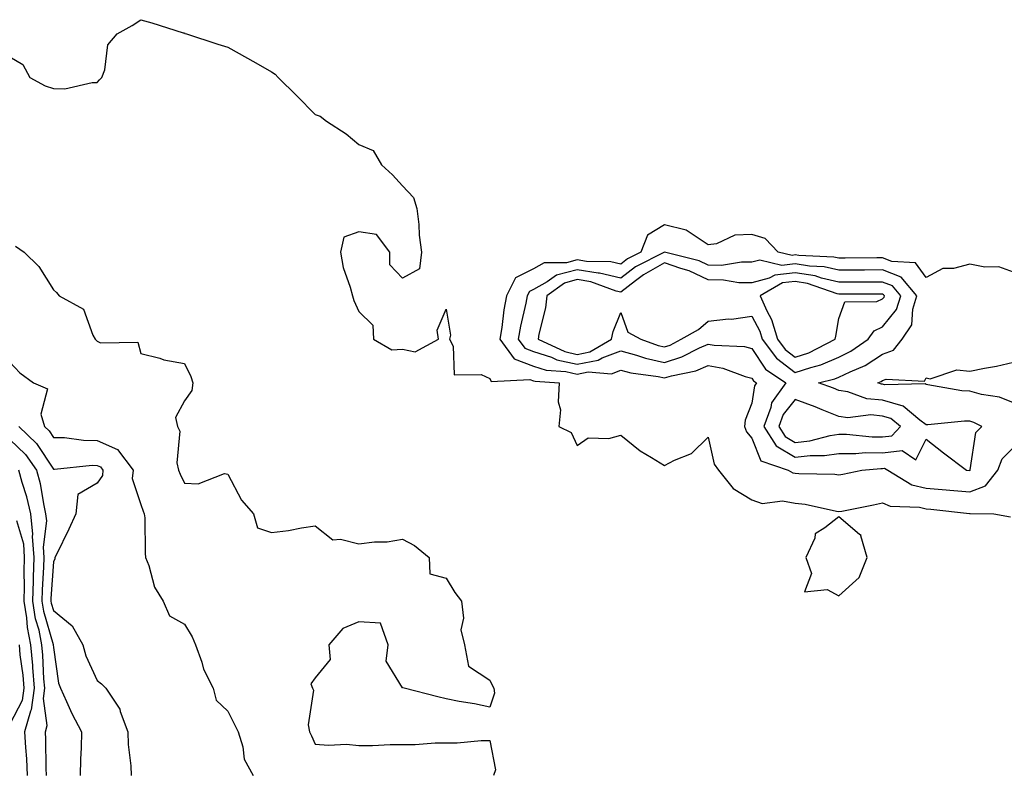
# Model space of a CAD drawing. Units: inches. Extents: x 942083 to 944723, y 7284698 to 7287338.
# Drawn here: x 943440 to 943666, y 7285622 to 7285795 of the extents above; entities that cross this region are included whole.
import ezdxf

# ---------------------------------------------------------------- set-up
doc = ezdxf.new("R2010")
doc.units = ezdxf.units.IN
doc.header["$MEASUREMENT"] = 0
doc.layers.add('Contour_94207284', color=7, linetype='Continuous', true_color=0x9c3ed4)

msp = doc.modelspace()

# ---------------------------------------------------------------- linework, layer by layer
at = {"layer": 'Contour_94207284'}
for points in [[(943438.05, 7285786.7, 3218), (943441.01, 7285784.88, 3218), (943442.62, 7285781.92, 3218), (943446.16, 7285780.03, 3218), (943448.05, 7285779.42, 3218), (943450.65, 7285779.32, 3218), (943456.95, 7285780.82, 3218), (943458.05, 7285780.75, 3218), (943458.59, 7285781.38, 3218), (943459.16, 7285781.92, 3218), (943459.83, 7285783.7, 3218), (943460.53, 7285789.44, 3218), (943462.65, 7285791.92, 3218), (943466.12, 7285793.85, 3218), (943468.05, 7285795.18, 3218), (943470.6, 7285794.47, 3218), (943477.77, 7285792.2, 3218), (943478.05, 7285792.13, 3218), (943478.17, 7285792.04, 3218), (943478.52, 7285791.92, 3218), (943485.7, 7285789.57, 3218), (943488.05, 7285788.86, 3218), (943492.52, 7285786.39, 3218), (943494.98, 7285784.99, 3218), (943498.05, 7285783.26, 3218), (943498.85, 7285782.72, 3218), (943499.51, 7285781.92, 3218), (943503.85, 7285777.72, 3218), (943508.05, 7285773.44, 3218), (943509.17, 7285773.04, 3218), (943510.59, 7285771.92, 3218), (943515.15, 7285769.02, 3218), (943518.05, 7285766.55, 3218), (943521.29, 7285765.16, 3218), (943523.24, 7285761.92, 3218), (943525.74, 7285759.61, 3218), (943528.05, 7285757.09, 3218), (943530.59, 7285754.46, 3218), (943531.34, 7285751.92, 3218), (943531.77, 7285748.2, 3218), (943531.89, 7285745.76, 3218), (943532.4, 7285741.92, 3218), (943531.91, 7285738.06, 3218), (943528.05, 7285735.97, 3218), (943525.11, 7285738.98, 3218), (943525.17, 7285741.92, 3218), (943522.11, 7285745.98, 3218), (943518.05, 7285746.56, 3218), (943514.63, 7285745.34, 3218), (943513.86, 7285741.92, 3218), (943514.47, 7285738.34, 3218), (943516.08, 7285733.89, 3218), (943516.55, 7285731.92, 3218), (943516.92, 7285730.79, 3218), (943518.05, 7285728.26, 3218), (943521.27, 7285725.14, 3218), (943521.36, 7285721.92, 3218), (943525.6, 7285719.47, 3218), (943528.05, 7285719.67, 3218), (943530.94, 7285719.03, 3218), (943536.31, 7285721.92, 3218), (943535.97, 7285724, 3218), (943538.05, 7285728.8, 3218), (943539.03, 7285722.9, 3218), (943538.82, 7285721.92, 3218), (943539.66, 7285720.31, 3218), (943539.91, 7285713.78, 3218), (943546.09, 7285713.88, 3218), (943548.05, 7285712.94, 3218), (943548.37, 7285712.24, 3218), (943557.25, 7285712.72, 3218), (943558.05, 7285712.42, 3218), (943558.42, 7285712.29, 3218), (943563.94, 7285711.92, 3218), (943563.71, 7285707.58, 3218), (943564.23, 7285705.74, 3218), (943563.84, 7285701.92, 3218), (943566.67, 7285700.54, 3218), (943568.05, 7285697.56, 3218), (943570.61, 7285699.36, 3218), (943575.31, 7285699.18, 3218), (943578.05, 7285699.93, 3218), (943582.51, 7285696.38, 3218), (943585.11, 7285694.86, 3218), (943588.05, 7285693.01, 3218), (943590.35, 7285694.22, 3218), (943594.26, 7285695.71, 3218), (943598.05, 7285699.52, 3218), (943599.42, 7285693.29, 3218), (943600.42, 7285691.92, 3218), (943603.83, 7285687.7, 3218), (943608.05, 7285685.15, 3218), (943610.44, 7285684.31, 3218), (943615.08, 7285684.89, 3218), (943618.05, 7285684.39, 3218), (943620.28, 7285684.15, 3218), (943627.45, 7285682.52, 3218), (943628.05, 7285682.44, 3218), (943628.69, 7285682.56, 3218), (943635.96, 7285684.01, 3218), (943638.05, 7285684.43, 3218), (943639.79, 7285683.66, 3218), (943646.5, 7285683.47, 3218), (943648.05, 7285683.09, 3218), (943649.13, 7285683, 3218), (943657.99, 7285681.98, 3218), (943658.05, 7285681.98, 3218), (943658.14, 7285682.01, 3218), (943663.54, 7285681.92, 3218), (943667.34, 7285681.21, 3218)], [(943668.05, 7285737.29, 3219), (943664.67, 7285738.54, 3219), (943661.51, 7285738.46, 3219), (943658.05, 7285739.17, 3219), (943654.3, 7285738.17, 3219), (943651.85, 7285738.12, 3219), (943648.05, 7285736.07, 3219), (943645.61, 7285739.48, 3219), (943640.19, 7285739.78, 3219), (943638.05, 7285740.62, 3219), (943636.74, 7285740.61, 3219), (943629.48, 7285740.49, 3219), (943628.05, 7285740.48, 3219), (943626.88, 7285740.75, 3219), (943618.86, 7285741.11, 3219), (943618.05, 7285741.25, 3219), (943617.29, 7285741.16, 3219), (943614.09, 7285741.92, 3219), (943611.17, 7285745.05, 3219), (943608.05, 7285745.98, 3219), (943604.21, 7285745.76, 3219), (943599.96, 7285743.83, 3219), (943598.05, 7285743.59, 3219), (943593.07, 7285746.94, 3219), (943593.04, 7285746.93, 3219), (943588.05, 7285748.12, 3219), (943584.21, 7285745.76, 3219), (943582.68, 7285741.92, 3219), (943579.62, 7285740.35, 3219), (943578.05, 7285739.16, 3219), (943575.8, 7285739.67, 3219), (943570.19, 7285739.78, 3219), (943568.05, 7285740.12, 3219), (943565.61, 7285739.48, 3219), (943560.52, 7285739.45, 3219), (943558.05, 7285738.07, 3219), (943553.96, 7285736.01, 3219), (943551.88, 7285731.92, 3219), (943551.27, 7285728.7, 3219), (943550.77, 7285724.64, 3219), (943550.32, 7285721.92, 3219), (943553.61, 7285717.48, 3219), (943558.05, 7285715.79, 3219), (943560.96, 7285714.83, 3219), (943565.44, 7285714.53, 3219), (943568.05, 7285713.95, 3219), (943570.56, 7285714.43, 3219), (943575.94, 7285714.03, 3219), (943578.05, 7285714.82, 3219), (943580.33, 7285714.2, 3219), (943586.59, 7285713.38, 3219), (943588.05, 7285713.06, 3219), (943589.7, 7285713.57, 3219), (943595.26, 7285714.71, 3219), (943598.05, 7285715.9, 3219), (943601.44, 7285715.31, 3219), (943606.57, 7285713.4, 3219), (943608.05, 7285713.04, 3219), (943608.5, 7285712.37, 3219), (943609.15, 7285711.92, 3219), (943608.69, 7285711.28, 3219), (943608.05, 7285707.25, 3219), (943606.55, 7285703.42, 3219), (943606.4, 7285701.92, 3219), (943606.87, 7285700.74, 3219), (943608.05, 7285699.29, 3219), (943610.17, 7285694.04, 3219), (943616.43, 7285691.92, 3219), (943617.45, 7285691.32, 3219), (943618.05, 7285691.22, 3219), (943618.83, 7285691.14, 3219), (943627.11, 7285690.98, 3219), (943628.05, 7285690.85, 3219), (943628.94, 7285691.03, 3219), (943633.26, 7285691.92, 3219), (943637.63, 7285692.34, 3219), (943638.05, 7285692.34, 3219), (943638.52, 7285692.39, 3219), (943639.21, 7285691.92, 3219), (943644.71, 7285688.58, 3219), (943648.05, 7285687.76, 3219), (943652.59, 7285687.38, 3219), (943653.46, 7285687.33, 3219), (943658.05, 7285686.92, 3219), (943661.65, 7285688.32, 3219), (943664.45, 7285691.92, 3219), (943665.47, 7285694.5, 3219), (943668.05, 7285697.09, 3219)], [(943439.38, 7285743.25, 3217), (943441.31, 7285741.92, 3217), (943444.72, 7285738.59, 3217), (943448.05, 7285733.27, 3217), (943448.78, 7285732.65, 3217), (943449.4, 7285731.92, 3217), (943454.94, 7285728.81, 3217), (943457.1, 7285722.87, 3217), (943457.65, 7285721.92, 3217), (943457.82, 7285721.69, 3217), (943458.05, 7285721.46, 3217), (943458.87, 7285721.1, 3217), (943467.38, 7285721.25, 3217), (943468.05, 7285718.66, 3217), (943472.41, 7285717.56, 3217), (943473.33, 7285717.2, 3217), (943478.05, 7285716.38, 3217), (943479.52, 7285713.39, 3217), (943479.98, 7285711.92, 3217), (943479.78, 7285710.19, 3217), (943478.05, 7285707.85, 3217), (943475.99, 7285703.98, 3217), (943476.47, 7285701.92, 3217), (943477.01, 7285700.88, 3217), (943476.33, 7285693.64, 3217), (943476.71, 7285691.92, 3217), (943477.1, 7285690.97, 3217), (943478.05, 7285688.92, 3217), (943481.21, 7285688.76, 3217), (943487.26, 7285691.13, 3217), (943488.05, 7285691.01, 3217), (943491.17, 7285685.05, 3217), (943493.88, 7285681.92, 3217), (943494.82, 7285678.69, 3217), (943498.05, 7285677.61, 3217), (943501.88, 7285678.09, 3217), (943504.86, 7285678.73, 3217), (943508.05, 7285679.2, 3217), (943512.1, 7285675.97, 3217), (943513.83, 7285676.14, 3217), (943518.05, 7285675.02, 3217), (943521.59, 7285675.46, 3217), (943524.51, 7285675.46, 3217), (943528.05, 7285676.07, 3217), (943530.79, 7285674.66, 3217), (943534.16, 7285671.92, 3217), (943534.3, 7285668.17, 3217), (943538.05, 7285667.18, 3217), (943540.04, 7285663.91, 3217), (943541.56, 7285661.92, 3217), (943542, 7285657.97, 3217), (943541.42, 7285655.29, 3217), (943542.24, 7285651.92, 3217), (943543.16, 7285647.03, 3217), (943548.05, 7285643.75, 3217), (943548.64, 7285642.51, 3217), (943548.97, 7285641.92, 3217), (943549.15, 7285640.82, 3217), (943548.05, 7285637.61, 3217), (943544.52, 7285638.39, 3217), (943541.05, 7285638.92, 3217), (943538.05, 7285639.49, 3217), (943536.12, 7285639.99, 3217), (943528.43, 7285641.92, 3217), (943528.13, 7285642, 3217), (943528.05, 7285642.02, 3217), (943524.28, 7285648.15, 3217), (943524.75, 7285651.92, 3217), (943523, 7285656.87, 3217), (943518.05, 7285657.19, 3217), (943514.33, 7285655.64, 3217), (943511.15, 7285651.92, 3217), (943511.48, 7285648.49, 3217), (943508.05, 7285644.35, 3217), (943507.05, 7285642.92, 3217), (943507.39, 7285641.92, 3217), (943507.62, 7285641.49, 3217), (943506.39, 7285633.58, 3217), (943506.73, 7285631.92, 3217), (943507.18, 7285631.05, 3217), (943508.05, 7285629.12, 3217), (943511.11, 7285628.86, 3217), (943515.23, 7285629.1, 3217), (943518.05, 7285628.78, 3217), (943521.19, 7285628.78, 3217), (943525.18, 7285629.05, 3217), (943528.05, 7285629.06, 3217), (943530.91, 7285629.06, 3217), (943535.55, 7285629.42, 3217), (943538.05, 7285629.44, 3217), (943540.53, 7285629.44, 3217), (943546.06, 7285629.93, 3217), (943548.05, 7285629.94, 3217), (943549.36, 7285623.23, 3217), (943548.87, 7285621.92, 3217)], [(943438.05, 7285716.68, 3216), (943440.36, 7285714.23, 3216), (943443.48, 7285711.92, 3216), (943446.73, 7285710.6, 3216), (943445.19, 7285704.78, 3216), (943446.02, 7285701.92, 3216), (943447.06, 7285700.93, 3216), (943448.05, 7285699.43, 3216), (943450.59, 7285699.38, 3216), (943454.92, 7285698.79, 3216), (943458.05, 7285698.74, 3216), (943462.76, 7285696.63, 3216), (943466.34, 7285691.92, 3216), (943466.12, 7285689.99, 3216), (943468.05, 7285684.02, 3216), (943468.63, 7285682.5, 3216), (943468.87, 7285681.92, 3216), (943468.97, 7285681, 3216), (943469.04, 7285672.91, 3216), (943469.16, 7285671.92, 3216), (943469.9, 7285670.07, 3216), (943471.2, 7285665.07, 3216), (943473.22, 7285661.92, 3216), (943474.67, 7285658.54, 3216), (943478.05, 7285656.62, 3216), (943479.88, 7285653.75, 3216), (943480.63, 7285651.92, 3216), (943482.05, 7285647.92, 3216), (943482.44, 7285646.31, 3216), (943484.64, 7285641.92, 3216), (943485.33, 7285639.2, 3216), (943488.05, 7285636.7, 3216), (943489.62, 7285633.49, 3216), (943490.39, 7285631.92, 3216), (943491.44, 7285628.53, 3216), (943491.79, 7285625.66, 3216), (943493.8, 7285621.92, 3216)], [(943668.05, 7285707.34, 3219), (943664.82, 7285708.69, 3219), (943660.7, 7285709.27, 3219), (943658.05, 7285710.03, 3219), (943656.21, 7285710.08, 3219), (943648.45, 7285711.52, 3219), (943648.05, 7285711.54, 3219), (943647.83, 7285711.7, 3219), (943638.51, 7285711.46, 3219), (943638.05, 7285711.6, 3219), (943637.76, 7285711.63, 3219), (943636.94, 7285711.92, 3219), (943637.72, 7285712.25, 3219), (943638.05, 7285712.46, 3219), (943638.9, 7285712.77, 3219), (943647.62, 7285712.35, 3219), (943648.05, 7285713.09, 3219), (943648.96, 7285712.83, 3219), (943655.07, 7285714.9, 3219), (943658.05, 7285714.6, 3219), (943661.43, 7285715.3, 3219), (943664.18, 7285715.79, 3219), (943668.05, 7285716.65, 3219)], [(943440.12, 7285701.92, 3215), (943444.17, 7285698.04, 3215), (943448.05, 7285692.17, 3215), (943448.3, 7285692.17, 3215), (943456.92, 7285693.05, 3215), (943458.05, 7285693.03, 3215), (943458.82, 7285692.69, 3215), (943459.4, 7285691.92, 3215), (943459.26, 7285690.71, 3215), (943458.05, 7285688.92, 3215), (943453.66, 7285686.31, 3215), (943453.16, 7285681.92, 3215), (943451.6, 7285678.37, 3215), (943448.74, 7285672.61, 3215), (943448.41, 7285671.92, 3215), (943448.35, 7285671.62, 3215), (943448.05, 7285670.9, 3215), (943447.49, 7285662.48, 3215), (943447.48, 7285661.92, 3215), (943447.56, 7285661.43, 3215), (943448.05, 7285659.75, 3215), (943452.37, 7285656.24, 3215), (943454.8, 7285651.92, 3215), (943455.47, 7285649.34, 3215), (943458.05, 7285643.72, 3215), (943459.09, 7285642.96, 3215), (943460.09, 7285641.92, 3215), (943463.28, 7285637.15, 3215), (943463.38, 7285636.59, 3215), (943465.09, 7285631.92, 3215), (943465.17, 7285629.04, 3215), (943465.79, 7285624.18, 3215), (943465.86, 7285621.92, 3215)], [(943438.05, 7285698.93, 3214), (943441.62, 7285695.49, 3214), (943444.17, 7285691.92, 3214), (943444.99, 7285688.86, 3214), (943445.74, 7285684.23, 3214), (943446.26, 7285681.92, 3214), (943446.44, 7285680.31, 3214), (943445.71, 7285674.26, 3214), (943445.87, 7285671.92, 3214), (943445.81, 7285669.68, 3214), (943445.47, 7285664.5, 3214), (943445.41, 7285661.92, 3214), (943445.77, 7285659.64, 3214), (943448.01, 7285651.96, 3214), (943448.02, 7285651.92, 3214), (943448.02, 7285651.89, 3214), (943448.05, 7285651.27, 3214), (943449.22, 7285643.09, 3214), (943449.64, 7285641.92, 3214), (943451.05, 7285638.92, 3214), (943452.27, 7285636.14, 3214), (943454.48, 7285631.92, 3214), (943454.42, 7285628.29, 3214), (943454.26, 7285625.71, 3214), (943454.2, 7285621.92, 3214)], [(943446.48, 7285621.92, 3213), (943446.39, 7285623.58, 3213), (943446.3, 7285630.17, 3213), (943446.2, 7285631.92, 3213), (943446.61, 7285633.36, 3213), (943445.74, 7285639.61, 3213), (943446.07, 7285641.92, 3213), (943445.88, 7285644.09, 3213), (943445.63, 7285649.5, 3213), (943445.4, 7285651.92, 3213), (943444.75, 7285655.22, 3213), (943443.98, 7285657.85, 3213), (943443.34, 7285661.92, 3213), (943443.45, 7285666.52, 3213), (943443.51, 7285667.38, 3213), (943443.63, 7285671.92, 3213), (943443.29, 7285676.68, 3213), (943443.35, 7285677.22, 3213), (943442.85, 7285681.92, 3213), (943441.97, 7285685.84, 3213), (943440.91, 7285689.06, 3213), (943440.15, 7285691.92, 3213)], [(943439.62, 7285680.35, 3212), (943441.16, 7285675.03, 3212), (943441.38, 7285671.92, 3212), (943441.29, 7285668.68, 3212), (943441.35, 7285665.22, 3212), (943441.27, 7285661.92, 3212), (943441.87, 7285658.1, 3212), (943442.01, 7285655.88, 3212), (943442.79, 7285651.92, 3212), (943443.25, 7285647.12, 3212), (943443.26, 7285646.71, 3212), (943443.67, 7285641.92, 3212), (943442.97, 7285637, 3212), (943442.8, 7285636.67, 3212), (943441.44, 7285631.92, 3212), (943441.63, 7285628.34, 3212), (943441.87, 7285625.74, 3212), (943442.06, 7285621.92, 3212)], [(943440.18, 7285651.92, 3211), (943440.39, 7285649.58, 3211), (943441.03, 7285644.9, 3211), (943441.28, 7285641.92, 3211), (943440.88, 7285639.09, 3211), (943438.05, 7285633.68, 3211)]]:
    msp.add_polyline3d(points, dxfattribs=at)
for points in [[(943658.05, 7285691.87, 3220), (943658.08, 7285691.89, 3220), (943658.11, 7285691.92, 3220), (943658.15, 7285692.02, 3220), (943659.42, 7285700.55, 3220), (943660.77, 7285701.92, 3220), (943658.99, 7285702.86, 3220), (943658.05, 7285703.12, 3220), (943656.8, 7285703.17, 3220), (943648.44, 7285702.31, 3220), (943648.05, 7285702.33, 3220), (943646.56, 7285703.41, 3220), (943642.75, 7285706.62, 3220), (943638.05, 7285707.96, 3220), (943634.44, 7285708.31, 3220), (943630.07, 7285709.9, 3220), (943628.05, 7285710.22, 3220), (943626.83, 7285710.7, 3220), (943623.38, 7285711.92, 3220), (943627.13, 7285712.84, 3220), (943628.05, 7285713.24, 3220), (943630.63, 7285714.5, 3220), (943634.04, 7285715.93, 3220), (943638.05, 7285718.52, 3220), (943640.54, 7285719.43, 3220), (943642.53, 7285721.92, 3220), (943644.74, 7285725.23, 3220), (943644.94, 7285728.81, 3220), (943645.9, 7285731.92, 3220), (943642.29, 7285736.16, 3220), (943638.05, 7285737.84, 3220), (943633.93, 7285737.8, 3220), (943632.2, 7285737.77, 3220), (943628.05, 7285737.74, 3220), (943624.65, 7285738.52, 3220), (943621.3, 7285738.67, 3220), (943618.05, 7285739.22, 3220), (943614.99, 7285738.86, 3220), (943609.9, 7285740.07, 3220), (943608.05, 7285739.57, 3220), (943605.73, 7285739.6, 3220), (943601.12, 7285738.85, 3220), (943598.05, 7285738.88, 3220), (943596.02, 7285739.89, 3220), (943588.06, 7285741.91, 3220), (943588.05, 7285741.92, 3220), (943588.04, 7285741.91, 3220), (943581.45, 7285738.52, 3220), (943578.05, 7285735.95, 3220), (943573.2, 7285737.07, 3220), (943572.89, 7285737.08, 3220), (943568.05, 7285737.86, 3220), (943563.36, 7285736.61, 3220), (943561.22, 7285735.09, 3220), (943558.05, 7285733.33, 3220), (943557.11, 7285732.86, 3220), (943556.63, 7285731.92, 3220), (943556.31, 7285730.18, 3220), (943555.07, 7285724.9, 3220), (943554.56, 7285721.92, 3220), (943556.05, 7285719.92, 3220), (943558.05, 7285719.16, 3220), (943562.17, 7285717.8, 3220), (943563.37, 7285717.24, 3220), (943568.05, 7285716.21, 3220), (943572.84, 7285717.13, 3220), (943573.81, 7285717.68, 3220), (943578.05, 7285719.27, 3220), (943581.68, 7285718.29, 3220), (943583.7, 7285717.57, 3220), (943588.05, 7285716.63, 3220), (943592.08, 7285717.89, 3220), (943596.08, 7285719.95, 3220), (943598.05, 7285720.79, 3220), (943599.42, 7285720.55, 3220), (943606.39, 7285720.26, 3220), (943608.05, 7285719.84, 3220), (943611.24, 7285715.11, 3220), (943615.86, 7285711.92, 3220), (943612.61, 7285707.36, 3220), (943612.44, 7285706.31, 3220), (943610.84, 7285701.92, 3220), (943613.65, 7285697.52, 3220), (943618.05, 7285694.92, 3220), (943621.43, 7285695.3, 3220), (943624.7, 7285695.27, 3220), (943628.05, 7285695.78, 3220), (943631.88, 7285695.75, 3220), (943634.02, 7285695.95, 3220), (943638.05, 7285695.93, 3220), (943642.56, 7285696.43, 3220), (943645.67, 7285694.3, 3220), (943648.05, 7285699.01, 3220), (943651.99, 7285695.86, 3220), (943657.29, 7285691.92, 3220), (943658.01, 7285691.88, 3220)], [(943628.05, 7285717.84, 3221), (943630.79, 7285719.18, 3221), (943634.74, 7285721.92, 3221), (943636.08, 7285723.89, 3221), (943638.05, 7285724.74, 3221), (943641.21, 7285728.76, 3221), (943642.19, 7285731.92, 3221), (943640.29, 7285734.16, 3221), (943638.05, 7285735.05, 3221), (943634.95, 7285735.02, 3221), (943631.16, 7285735.03, 3221), (943628.05, 7285735.01, 3221), (943624.06, 7285735.91, 3221), (943622.56, 7285736.43, 3221), (943618.05, 7285737.19, 3221), (943613.32, 7285736.65, 3221), (943612.05, 7285735.92, 3221), (943608.05, 7285734.83, 3221), (943605.1, 7285734.87, 3221), (943601.62, 7285735.49, 3221), (943598.05, 7285735.52, 3221), (943593.76, 7285737.63, 3221), (943591.85, 7285738.12, 3221), (943588.05, 7285739.48, 3221), (943583.25, 7285736.72, 3221), (943581.42, 7285735.29, 3221), (943578.05, 7285732.75, 3221), (943576.98, 7285732.99, 3221), (943571.2, 7285735.07, 3221), (943568.05, 7285735.59, 3221), (943565.15, 7285734.82, 3221), (943561.08, 7285731.92, 3221), (943560.82, 7285729.15, 3221), (943559.26, 7285723.13, 3221), (943559.1, 7285721.92, 3221), (943565.23, 7285719.1, 3221), (943568.05, 7285718.47, 3221), (943570.95, 7285719.02, 3221), (943575.95, 7285721.92, 3221), (943576.29, 7285723.68, 3221), (943578.05, 7285728.04, 3221), (943579.65, 7285723.52, 3221), (943582.63, 7285721.92, 3221), (943586.63, 7285720.5, 3221), (943588.05, 7285720.2, 3221), (943589.36, 7285720.61, 3221), (943591.91, 7285721.92, 3221), (943595.84, 7285724.13, 3221), (943598.05, 7285726.09, 3221), (943602.71, 7285726.58, 3221), (943603.43, 7285726.54, 3221), (943608.05, 7285727.22, 3221), (943609.91, 7285723.78, 3221), (943610.47, 7285721.92, 3221), (943613.72, 7285717.59, 3221), (943618.05, 7285714.28, 3221), (943621.59, 7285715.46, 3221), (943623.93, 7285716.04, 3221)], [(943618.05, 7285717.79, 3222), (943621.15, 7285718.82, 3222), (943627.17, 7285721.92, 3222), (943627.36, 7285722.61, 3222), (943628.05, 7285726.68, 3222), (943629.43, 7285730.54, 3222), (943636.72, 7285730.59, 3222), (943638.05, 7285731.16, 3222), (943638.38, 7285731.59, 3222), (943638.49, 7285731.92, 3222), (943638.28, 7285732.15, 3222), (943638.05, 7285732.25, 3222), (943637.72, 7285732.25, 3222), (943628.39, 7285732.26, 3222), (943628.05, 7285732.26, 3222), (943627.61, 7285732.36, 3222), (943620.82, 7285734.69, 3222), (943618.05, 7285735.16, 3222), (943615.14, 7285734.83, 3222), (943609.98, 7285731.92, 3222), (943611.49, 7285728.48, 3222), (943612.58, 7285726.45, 3222), (943613.96, 7285721.92, 3222), (943615.72, 7285719.59, 3222)], [(943638.05, 7285699.54, 3221), (943640.2, 7285699.77, 3221), (943642.15, 7285701.92, 3221), (943639.92, 7285703.8, 3221), (943638.05, 7285704.33, 3221), (943635.38, 7285704.59, 3221), (943630.06, 7285703.93, 3221), (943628.05, 7285704.25, 3221), (943624.2, 7285705.77, 3221), (943622.57, 7285706.44, 3221), (943618.05, 7285708.12, 3221), (943615.29, 7285704.68, 3221), (943614.28, 7285701.92, 3221), (943615.75, 7285699.62, 3221), (943618.05, 7285698.26, 3221), (943621.34, 7285698.63, 3221), (943626.02, 7285699.89, 3221), (943628.05, 7285700.19, 3221), (943629.79, 7285700.18, 3221), (943635.68, 7285699.55, 3221)], [(943628.05, 7285663.09, 3218), (943632.68, 7285667.29, 3218), (943634.51, 7285671.92, 3218), (943633.09, 7285676.88, 3218), (943633.11, 7285676.98, 3218), (943632.79, 7285677.18, 3218), (943628.05, 7285681.23, 3218), (943624.82, 7285678.69, 3218), (943622.63, 7285677.34, 3218), (943622.49, 7285676.36, 3218), (943620.49, 7285671.92, 3218), (943621.73, 7285668.24, 3218), (943620.14, 7285664.01, 3218), (943625.38, 7285664.59, 3218)]]:
    msp.add_polyline3d(points, close=True, dxfattribs=at)

doc.saveas('drawing.dxf')
